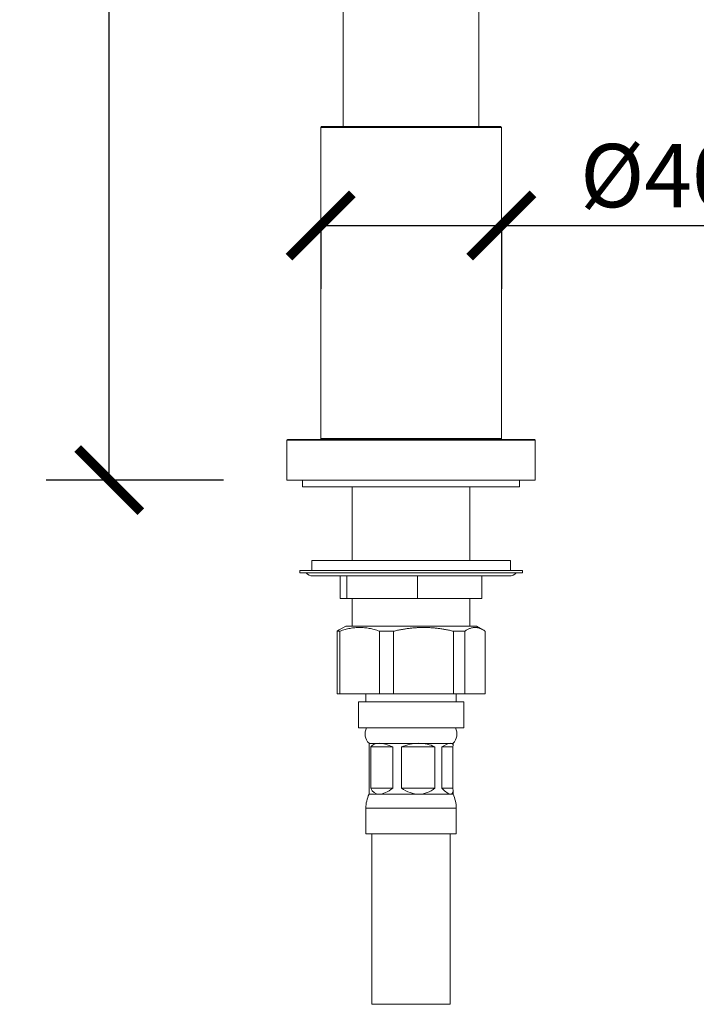
# Model space of a CAD drawing. Units: inches. Extents: x 0 to 2079, y 0 to 1470.
# Drawn here: x 648 to 798, y 952 to 1170 of the extents above; entities that cross this region are included whole.
import ezdxf

# ---------------------------------------------------------------- set-up
doc = ezdxf.new("R2010")
doc.units = ezdxf.units.IN
doc.header["$MEASUREMENT"] = 0
doc.layers.get('Defpoints').update_dxf_attribs({"color": 251})
doc.styles.add('Text_Std', font='arial.ttf')
doc.dimstyles.new('Dim_Std', dxfattribs={"dimscale": 7, "dimtxt": 2, "dimasz": 2, "dimexe": 2, "dimexo": 2, "dimgap": 0.5, "dimtad": 1, "dimdec": 0, "dimzin": 0, "dimdsep": 46, "dimtxsty": 'Text_Std', "dimblk": 'ARCHTICK', "dimcen": 0.09, "dimclrd": 256, "dimclre": 256, "dimclrt": 256, "dimadec": 0, "dimazin": 0, "dimtfac": 1, "dimtdec": 0, "dimtofl": 0, "dimtmove": 2, "dimatfit": 3, "dimldrblk": 'CLOSEDBLANK', "dimfxl": 1, "dimtolj": 1, "dimtzin": 0, "dimlwd": -1, "dimlwe": -1, "dimarcsym": 1})

# ---------------------------------------------------------------- blocks, each defined once
blk = doc.blocks.new('_ArchTick')
at = {"color": 0, "linetype": 'ByBlock', "const_width": 0.15}
blk.add_lwpolyline([(-0.5, -0.5), (0.5, 0.5)], dxfattribs=at)
blk = doc.blocks.new('*D30')
at = {"transparency": 16777216}
for p, q in [((721.08, 1354.23), (654.28, 1354.23)), ((668.28, 1068.03), (668.28, 1354.23)), ((693.58, 1068.03), (654.28, 1068.03))]:
    blk.add_line(p, q, dxfattribs=at)
at = {"layer": 'Defpoints', "color": 0, "transparency": 16777216}
for p in [(668.28, 1354.23), (735.08, 1354.23), (707.58, 1068.03)]:
    blk.add_point(p, dxfattribs=at)
at = {"transparency": 16777216, "xscale": 14, "yscale": 14, "zscale": 14}
for p, rotation in [((668.28, 1354.23), 90), ((668.28, 1068.03), 270)]:
    blk.add_blockref('_ArchTick', p, dxfattribs=dict(at, rotation=rotation))
at = {"transparency": 16777216, "insert": (657.64, 1211.13), "char_height": 14, "attachment_point": 5, "rotation": 90, "style": 'Text_Std'}
blk.add_mtext('\\A1;286', dxfattribs=at)
blk = doc.blocks.new('_ClosedBlank')
at = {"color": 0, "linetype": 'ByBlock', "lineweight": -2}
for p, q in [((-1, 0.167), (0, 0)), ((-1, 0.167), (-1, -0.167)), ((0, 0), (-1, -0.167))]:
    blk.add_line(p, q, dxfattribs=at)
blk = doc.blocks.new('*D37')
at = {"transparency": 16777216}
for p, q in [((715.08, 1125.72), (715.08, 1110.35)), ((715.08, 1124.35), (755.08, 1124.35)), ((755.08, 1125.72), (755.08, 1110.35)), ((755.08, 1124.35), (811.32, 1124.35))]:
    blk.add_line(p, q, dxfattribs=at)
at = {"layer": 'Defpoints', "color": 0, "transparency": 16777216}
for p in [(715.08, 1139.72), (755.08, 1139.72), (755.08, 1124.35)]:
    blk.add_point(p, dxfattribs=at)
at = {"transparency": 16777216, "xscale": 14, "yscale": 14, "zscale": 14, "rotation": 180}
blk.add_blockref('_ArchTick', (715.08, 1124.35), dxfattribs=at)
at = {"transparency": 16777216, "xscale": 14, "yscale": 14, "zscale": 14}
blk.add_blockref('_ArchTick', (755.08, 1124.35), dxfattribs=at)
at = {"transparency": 16777216, "insert": (790.2, 1135.39), "char_height": 14, "attachment_point": 5, "style": 'Text_Std'}
blk.add_mtext('\\A1;%%C40', dxfattribs=at)

msp = doc.modelspace()

# ---------------------------------------------------------------- linework, layer by layer
at = {"linetype": 'Continuous', "lineweight": 0, "extrusion": (0, 1, 0)}
for p, q in [((720.08, 1146.23), (720.08, 1246.11)), ((750.08, 1146.23), (750.08, 1246.11)), ((715.28, 1146.23), (715.08, 1146.03)), ((755.08, 1146.03), (715.08, 1146.03)), ((715.08, 1077.23), (715.08, 1146.03)), ((715.28, 1146.23), (754.88, 1146.23)), ((754.88, 1146.23), (755.08, 1146.03)), ((755.08, 1077.23), (755.08, 1146.03)), ((707.78, 1077.03), (707.58, 1076.83)), ((762.58, 1076.83), (707.58, 1076.83)), ((707.58, 1068.03), (707.58, 1076.83)), ((707.78, 1077.03), (762.38, 1077.03)), ((715.08, 1077.23), (755.08, 1077.23)), ((715.28, 1077.03), (715.08, 1077.23)), ((754.88, 1077.03), (755.08, 1077.23)), ((762.38, 1077.03), (762.58, 1076.83)), ((762.58, 1068.03), (762.58, 1076.83)), ((707.58, 1068.03), (762.58, 1068.03)), ((711.08, 1066.53), (711.08, 1068.03)), ((759.08, 1066.53), (759.08, 1068.03)), ((711.08, 1066.53), (759.08, 1066.53)), ((722.08, 1050.23), (722.08, 1066.53)), ((748.08, 1050.23), (748.08, 1066.53)), ((726.45, 1050.23), (713.08, 1050.23)), ((713.08, 1050.23), (713.08, 1048.03)), ((757.08, 1050.23), (726.45, 1050.23)), ((757.08, 1050.23), (757.08, 1048.03)), ((735.89, 1048.03), (710.43, 1048.03)), ((710.43, 1047.53), (710.43, 1048.03)), ((759.73, 1048.03), (735.89, 1048.03)), ((759.73, 1047.53), (759.73, 1048.03)), ((735.89, 1047.53), (710.43, 1047.53)), ((713.33, 1046.83), (756.83, 1046.83)), ((719.41, 1041.83), (719.41, 1046.83)), ((720.85, 1041.83), (720.85, 1046.83)), ((759.73, 1047.53), (735.89, 1047.53)), ((736.52, 1041.83), (736.52, 1046.83)), ((750.75, 1041.83), (750.75, 1046.83)), ((720.85, 1041.83), (719.41, 1041.83)), ((736.52, 1041.83), (720.85, 1041.83)), ((722.08, 1035.73), (722.08, 1041.83)), ((750.75, 1041.83), (736.52, 1041.83)), ((748.08, 1035.73), (748.08, 1041.83)), ((720.63, 1035.73), (719.18, 1034.89)), ((720.63, 1035.73), (749.53, 1035.73)), ((749.53, 1035.73), (750.98, 1034.89)), ((718.69, 1034.57), (718.69, 1020.73)), ((719.3, 1034.57), (718.69, 1034.57)), ((719.3, 1020.73), (719.3, 1034.57)), ((728.1, 1034.57), (728.1, 1020.73)), ((731.21, 1034.57), (728.1, 1034.57)), ((731.21, 1020.73), (731.21, 1034.57)), ((744.49, 1034.57), (744.49, 1020.73)), ((746.99, 1034.57), (744.49, 1034.57)), ((746.99, 1020.73), (746.99, 1034.57)), ((751.47, 1034.57), (751.47, 1020.73)), ((718.69, 1020.73), (719.3, 1020.73)), ((728.1, 1020.73), (719.3, 1020.73)), ((725.08, 1018.98), (725.08, 1020.73)), ((728.1, 1020.73), (731.21, 1020.73)), ((744.49, 1020.73), (731.21, 1020.73)), ((744.49, 1020.73), (746.99, 1020.73)), ((745.08, 1018.98), (745.08, 1020.73)), ((751.47, 1020.73), (746.99, 1020.73)), ((723.43, 1018.98), (742.67, 1018.98)), ((723.43, 1018.98), (723.43, 1013.18)), ((742.67, 1018.98), (746.73, 1018.98)), ((746.73, 1018.98), (746.73, 1013.18)), ((723.43, 1013.18), (742.67, 1013.18)), ((742.67, 1013.18), (746.73, 1013.18)), ((725.78, 1009.77), (728.02, 1009.77)), ((725.78, 1009.77), (725.78, 1009.25)), ((725.81, 1008.98), (725.81, 999.87)), ((731.07, 1008.98), (726.18, 1008.98)), ((726.18, 999.87), (726.18, 1008.98)), ((728.02, 1009.77), (736.8, 1009.77)), ((731.07, 1008.98), (731.07, 999.87)), ((740.34, 1008.98), (732.96, 1008.98)), ((732.96, 999.87), (732.96, 1008.98)), ((736.8, 1009.77), (743.85, 1009.77)), ((740.34, 1008.98), (740.34, 999.87)), ((744.35, 1008.98), (741.86, 1008.98)), ((741.86, 999.87), (741.86, 1008.98)), ((743.85, 1009.77), (744.38, 1009.77)), ((744.35, 1008.98), (744.35, 999.87)), ((744.38, 1009.77), (744.38, 1009.25)), ((725.78, 999.41), (725.78, 998.52)), ((725.78, 998.52), (728.02, 998.52)), ((731.07, 999.87), (726.18, 999.87)), ((728.02, 998.52), (736.8, 998.52)), ((740.34, 999.87), (732.96, 999.87)), ((736.8, 998.52), (743.85, 998.52)), ((744.35, 999.87), (741.86, 999.87)), ((743.85, 998.52), (744.38, 998.52)), ((744.38, 999.41), (744.38, 998.52)), ((725.08, 995.42), (741.59, 995.42)), ((725.08, 995.42), (725.08, 989.78)), ((741.59, 995.42), (745.08, 995.42)), ((745.08, 995.42), (745.08, 989.78)), ((725.08, 989.78), (741.59, 989.78)), ((726.43, 952.03), (726.43, 989.78)), ((741.59, 989.78), (745.08, 989.78)), ((743.73, 952.03), (743.73, 989.78)), ((743.73, 952.03), (726.43, 952.03))]:
    msp.add_line(p, q, dxfattribs=at)
at = {"linetype": 'Continuous', "lineweight": 0, "extrusion": (0, 0, -1)}
for centre, radius, start, end in [((-713.33, 1048.78), 1.96, 270, 320.0338), ((-756.83, 1048.78), 1.96, 219.9662, 270), ((-727.82, 1011.83), 2.9, 314.8496, 27.6928), ((-742.33, 1011.83), 2.9, 152.3072, 225.1504), ((-732.29, 995.42), 7.21, 0, 25.4526), ((-737.87, 995.42), 7.21, 154.5474, 180)]:
    msp.add_arc(centre, radius, start, end, dxfattribs=at)
at = {"linetype": 'Continuous', "lineweight": 0}
for centre, major_axis, ratio, start_param, end_param in [((735.08, 1000.52), (9.17, -9.12), 0.170527, -2.97361, -2.895786), ((735.08, 1014.4), (9, 15.83), 0.147649, 2.809719, 2.887543)]:
    msp.add_ellipse(centre, major_axis=major_axis, ratio=ratio, start_param=start_param, end_param=end_param, dxfattribs=at)
at = {"linetype": 'Continuous', "lineweight": 0, "extrusion": (0, 0, -1)}
for centre, major_axis, ratio, start_param, end_param in [((735.08, 1000.52), (-8.73, 8.67), 0.37035, -0.058686, 0.356948), ((735.08, 1000.52), (-8.73, 8.67), 0.37035, 0.356948, 0.772581), ((735.08, 1000.52), (7.24, 7.04), 0.829492, -1.122103, -0.706469), ((735.08, 1000.52), (7.24, 7.04), 0.829492, -0.706469, -0.290836), ((735.08, 1000.52), (9.17, 9.12), 0.170527, -0.585461, -0.169827), ((735.08, 1000.52), (9.17, 9.12), 0.170527, -0.169827, 0.245806), ((735.08, 1014.4), (-7.91, -15.69), 0.311563, -0.155781, 0.259853), ((735.08, 1014.4), (-7.91, -15.69), 0.311563, -0.571415, -0.155781), ((735.08, 1014.4), (2.54, -15.82), 0.565543, 0.090408, 0.506042), ((735.08, 1014.4), (2.54, -15.82), 0.565543, -0.325226, 0.090408), ((735.08, 1014.4), (9, -15.83), 0.147649, 0.08376, 0.499394), ((735.08, 1014.4), (9, -15.83), 0.147649, -0.331874, 0.08376)]:
    msp.add_ellipse(centre, major_axis=major_axis, ratio=ratio, start_param=start_param, end_param=end_param, dxfattribs=at)
at = {"linetype": 'Continuous', "lineweight": 0}
for points, weights in [([(719.18, 1034.89), (718.94, 1034.75), (718.69, 1034.57)], [1.01784734577, 1.00994727598, 1]), ([(719.3, 1034.57), (723.7, 1036.17), (728.1, 1034.57)], [1, 1.09666666667, 1]), ([(731.21, 1034.57), (737.85, 1036.17), (744.49, 1034.57)], [1, 1.09666666667, 1]), ([(746.99, 1034.57), (749.23, 1036.17), (751.47, 1034.57)], [1, 1.09666666667, 1])]:
    msp.add_rational_spline(points, weights, degree=2, dxfattribs=at)

# ---------------------------------------------------------------- dimensions: what is measured, and where the dimension line sits
dim = msp.add_linear_dim(base=(668.28, 1354.23), p1=(707.58, 1068.03), p2=(735.08, 1354.23), angle=90, dimstyle='Dim_Std')
dim.commit()
dim.dimension.update_dxf_attribs({"geometry": '*D30', "text_midpoint": (657.64, 1211.13)})
dim = msp.add_linear_dim(base=(755.08, 1124.35), p1=(715.08, 1139.72), p2=(755.08, 1139.72), text='%%C<>', dimstyle='Dim_Std', override={"dimtmove": 0})
dim.commit()
dim.dimension.update_dxf_attribs({"geometry": '*D37', "text_midpoint": (790.2, 1135.39)})

doc.saveas('drawing.dxf')
